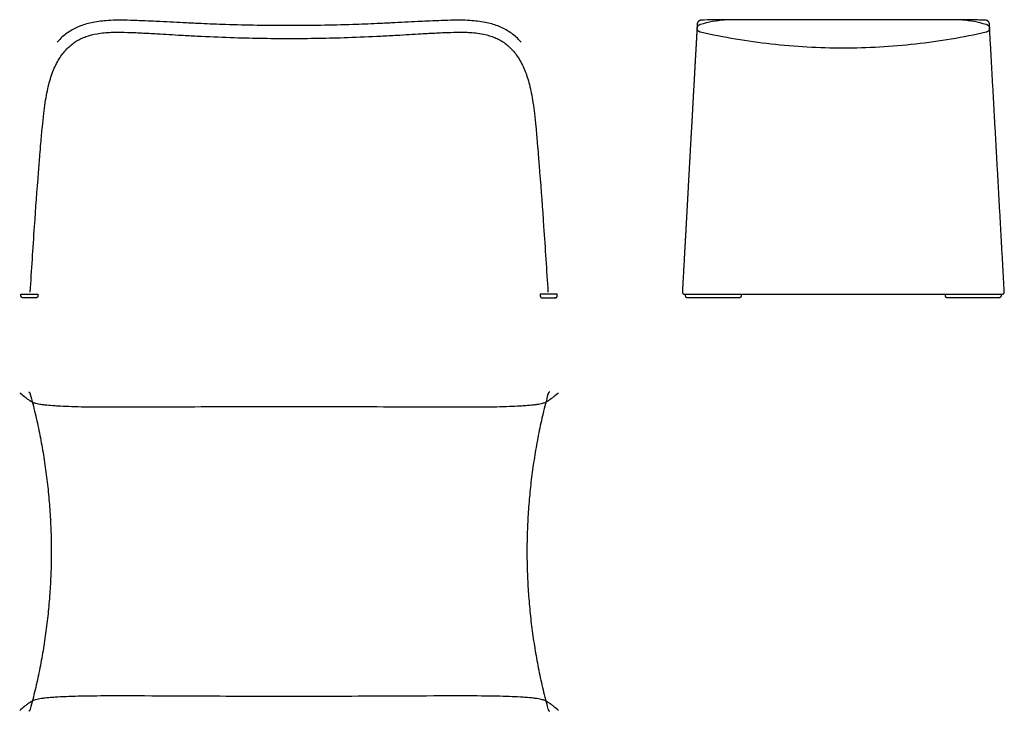
# Model space of a CAD drawing. Units: millimetres. Extents: x -368 to 977, y -218 to 727.
import ezdxf

# ---------------------------------------------------------------- set-up
doc = ezdxf.new("R2010")
doc.units = ezdxf.units.MM
doc.header["$MEASUREMENT"] = 0
doc.layers.add('LAND_ottoman_1050-00_2D-1', color=7, linetype='Continuous')
doc.layers.add('LAND_ottoman_1050-00_2D-2', color=9, linetype='Continuous')

msp = doc.modelspace()

# ---------------------------------------------------------------- linework, layer by layer
at = {"layer": 'LAND_ottoman_1050-00_2D-1'}
for points in [[(-366.2, 351.5), (-342.9, 351.5)], [(366.2, 351.5), (342.9, 351.5)], [(541.4, 351.5), (617.3, 351.5)], [(896.3, 351.5), (972.2, 351.5)]]:
    msp.add_lwpolyline(points, dxfattribs=at)
for points, degree, knots in [([(951.1, 725.8), (948.2, 725.9), (942.3, 726.1), (929.4, 726.4), (915.7, 726.5), (894.8, 726.5), (873.5, 726.3), (828.2, 726.2), (761.6, 726.2), (693, 726.2), (648.9, 726.3), (628.1, 726.4), (613.4, 726.5), (589.8, 726.5), (574.3, 726.3), (562.6, 725.8)], 3, [0, 0, 0, 0, 8.592276, 17.627517, 38.916442, 49.575955, 80.271177, 102.984043, 185.471746, 279.826962, 308.945768, 317.780186, 342.060728, 353.232971, 388.466297, 388.466297, 388.466297, 388.466297]), ([(0, 718.4), (-28.9, 718.4), (-69.1, 719.1), (-115.7, 720.9), (-145.4, 722.3), (-168.1, 723.5), (-189.6, 724.5), (-203.2, 725.1), (-218.3, 725.6), (-232.5, 725.9), (-249.5, 725.4), (-263.9, 723.8), (-276.5, 720.9), (-284.9, 718.2), (-292.7, 714.7), (-302.5, 709), (-310.6, 702.5), (-315.7, 697.2), (-316.8, 695.9)], 3, [-674.892798, -674.892798, -674.892798, -674.892798, -588.05218, -554.546168, -534.764383, -498.905399, -486.455607, -470.198037, -457.972483, -441.146097, -427.658687, -406.956216, -397.677141, -389.023602, -380.463993, -371.991479, -354.959318, -349.762318, -349.762318, -349.762318, -349.762318]), ([(316.8, 695.9), (315.7, 697.2), (310.6, 702.5), (302.5, 709), (292.7, 714.7), (284.9, 718.2), (276.5, 720.9), (263.9, 723.8), (249.5, 725.4), (232.5, 725.9), (218.3, 725.6), (203.2, 725.1), (189.6, 724.5), (168.1, 723.5), (145.4, 722.3), (115.7, 720.9), (69.1, 719.1), (28.9, 718.4), (0, 718.4)], 3, [349.762318, 349.762318, 349.762318, 349.762318, 354.959318, 371.991479, 380.463993, 389.023602, 397.677141, 406.956216, 427.658687, 441.146097, 457.972483, 470.198037, 486.455607, 498.905399, 534.764383, 554.546168, 588.05218, 674.892798, 674.892798, 674.892798, 674.892798]), ([(557.3, 720.6), (557.3, 720.4), (557.3, 720.3), (557.3, 719.6), (557.3, 719), (557.2, 717.7), (557.1, 716.4), (557, 714.2), (556.9, 712.1), (556.7, 708.9), (556.5, 705.8), (556.3, 701.7), (556.1, 697.7), (555.8, 692.4), (555.5, 687.2), (555.2, 681.3), (554.8, 675.4), (554.4, 668.1), (554, 660.8), (553.6, 653.2), (553.2, 645.5), (552.7, 636.2), (552.1, 627), (551.6, 617.6), (551.1, 608.2), (550.5, 597.2), (549.9, 586.2), (549.3, 575.2), (548.6, 564.2), (547.9, 551.5), (547.2, 538.9), (546.5, 526.2), (545.8, 513.6), (544.9, 497.1), (544, 480.6), (543.1, 464.1), (542.2, 447.6), (539.6, 401), (537, 354.5)], 2, [-366.646985, -366.646985, -366.646985, -366.364428, -366.364428, -365.05449, -365.05449, -362.484818, -362.484818, -358.127817, -358.127817, -351.848981, -351.848981, -343.689849, -343.689849, -333.20115, -333.20115, -321.386372, -321.386372, -306.794163, -306.794163, -291.443219, -291.443219, -272.885215, -272.885215, -254.071802, -254.071802, -232.062194, -232.062194, -209.993016, -209.993016, -184.663502, -184.663502, -159.329105, -159.329105, -126.276557, -126.276557, -93.21263, -93.21263, 0, 0, 0]), ([(-353.5, 354.5), (-351.6, 384.3), (-348.1, 439), (-343.5, 501.4), (-340.5, 539.3), (-338.8, 560), (-337.2, 578.8), (-335.2, 597.3), (-333.2, 612.7), (-330.9, 625.9), (-327.6, 641), (-322.4, 657.6), (-313.6, 674.7), (-304.4, 686.1), (-296.5, 693.1), (-290.5, 697.3), (-284.2, 700.7), (-274.8, 704.6), (-261.1, 708), (-244.9, 709.4), (-228.1, 709.5), (-210.8, 708.9), (-194.4, 708.1), (-172.9, 706.9), (-151, 705.5), (-117.6, 703.7), (-68.5, 701.6), (-26.7, 700.9), (0, 700.9)], 3, [-649.483225, -649.483225, -649.483225, -649.483225, -559.859393, -485.237846, -461.745623, -445.675083, -422.945163, -405.049624, -389.896369, -376.457038, -364.898985, -343.498145, -324.453814, -307.415019, -299.846003, -292.931631, -285.392253, -278.336552, -262.47426, -243.113418, -229.615976, -212.056992, -191.160884, -180.488275, -147.401789, -125.441843, -80.17177, 0, 0, 0, 0]), ([(0, 700.9), (26.7, 700.9), (68.5, 701.6), (117.6, 703.7), (151, 705.5), (172.9, 706.9), (194.4, 708.1), (210.8, 708.9), (228.1, 709.5), (244.9, 709.4), (261.1, 708), (274.8, 704.6), (284.2, 700.7), (290.5, 697.3), (296.5, 693.1), (304.4, 686.1), (313.6, 674.7), (322.4, 657.6), (327.6, 641), (330.9, 625.9), (333.2, 612.7), (335.2, 597.3), (337.2, 578.8), (338.8, 560), (340.5, 539.3), (343.5, 501.4), (348.1, 439), (351.6, 384.3), (353.5, 354.5)], 3, [0, 0, 0, 0, 80.17177, 125.441843, 147.401789, 180.488275, 191.160884, 212.056992, 229.615976, 243.113418, 262.47426, 278.336552, 285.392253, 292.931631, 299.846003, 307.415019, 324.453814, 343.498145, 364.898985, 376.457038, 389.896369, 405.049624, 422.945163, 445.675083, 461.745623, 485.237846, 559.859393, 649.483225, 649.483225, 649.483225, 649.483225]), ([(-360.4, 346.5), (-360.5, 346.5), (-360.9, 346.5), (-362, 346.5), (-362.9, 346.5), (-363.2, 346.5), (-363.2, 346.5)], 3, [-4.091745, -4.091745, -4.091745, -4.091745, -3.068808, -2.045872, -1.022936, 0, 0, 0, 0]), ([(360.4, 346.5), (360.5, 346.5), (360.9, 346.5), (362, 346.5), (362.9, 346.5), (363.2, 346.5), (363.2, 346.5)], 3, [-4.091745, -4.091745, -4.091745, -4.091745, -3.068808, -2.045872, -1.022936, 0, 0, 0, 0]), ([(614.3, 346.5), (614.4, 346.5), (614.1, 346.5), (613.2, 346.5), (612.8, 346.5)], 3, [0, 0, 0, 0, 1.235725, 2.520317, 2.520317, 2.520317, 2.520317]), ([(900.8, 346.5), (900.4, 346.5), (899.6, 346.5), (899.3, 346.5), (899.3, 346.5)], 3, [-2.520317, -2.520317, -2.520317, -2.520317, -1.235649, 0, 0, 0, 0]), ([(0, 197.8), (-45.8, 197.8), (-118.3, 197.6), (-205.8, 197.1), (-254.6, 197.1), (-282.4, 197.4), (-300.1, 197.9), (-313.3, 198.5), (-324.1, 199.2), (-331.7, 199.9), (-338.1, 200.7), (-342.2, 201.4), (-346.1, 202.3), (-349.4, 203.4), (-351.8, 204.7), (-353.1, 205.5), (-354.2, 206.3), (-355.7, 207.3), (-358.3, 209.1), (-362.5, 212.2), (-365.8, 215), (-367.9, 217)], 3, [-372.831567, -372.831567, -372.831567, -372.831567, -235.509919, -155.342387, -110.199255, -89.111679, -71.996189, -57.001377, -49.666346, -39.277085, -34.329735, -30.264486, -26.810295, -22.199592, -20.017787, -18.499714, -17.815548, -15.838185, -13.001697, -8.537006, 0, 0, 0, 0]), ([(367.9, 217), (365.8, 215), (362.5, 212.2), (358.3, 209.1), (355.7, 207.3), (354.2, 206.3), (353.1, 205.5), (351.8, 204.7), (349.4, 203.4), (346.1, 202.3), (342.2, 201.4), (338.1, 200.7), (331.7, 199.9), (324.1, 199.2), (313.3, 198.5), (300.1, 197.9), (282.4, 197.4), (254.6, 197.1), (205.8, 197.1), (118.3, 197.6), (45.8, 197.8), (0, 197.8)], 3, [0, 0, 0, 0, 8.537006, 13.001697, 15.838185, 17.815548, 18.499714, 20.017787, 22.199592, 26.810295, 30.264486, 34.329735, 39.277085, 49.666346, 57.001377, 71.996189, 89.111679, 110.199255, 155.342387, 235.509919, 372.831567, 372.831567, 372.831567, 372.831567]), ([(0, -197.8), (-45.8, -197.8), (-118.3, -197.6), (-205.8, -197.1), (-254.6, -197.1), (-282.4, -197.4), (-300.1, -197.9), (-313.3, -198.5), (-324.1, -199.2), (-331.7, -199.9), (-338.1, -200.7), (-342.2, -201.4), (-346.1, -202.3), (-349.4, -203.4), (-351.8, -204.7), (-353.1, -205.5), (-354.2, -206.3), (-355.7, -207.3), (-358.3, -209.1), (-362.5, -212.2), (-365.8, -215), (-367.9, -217)], 3, [-372.831567, -372.831567, -372.831567, -372.831567, -235.509919, -155.342387, -110.199255, -89.111679, -71.996189, -57.001377, -49.666346, -39.277085, -34.329735, -30.264486, -26.810295, -22.199592, -20.017787, -18.499714, -17.815548, -15.838185, -13.001697, -8.537006, 0, 0, 0, 0]), ([(367.9, -217), (365.8, -215), (362.5, -212.2), (358.3, -209.1), (355.7, -207.3), (354.2, -206.3), (353.1, -205.5), (351.8, -204.7), (349.4, -203.4), (346.1, -202.3), (342.2, -201.4), (338.1, -200.7), (331.7, -199.9), (324.1, -199.2), (313.3, -198.5), (300.1, -197.9), (282.4, -197.4), (254.6, -197.1), (205.8, -197.1), (118.3, -197.6), (45.8, -197.8), (0, -197.8)], 3, [0, 0, 0, 0, 8.537006, 13.001697, 15.838185, 17.815548, 18.499714, 20.017787, 22.199592, 26.810295, 30.264486, 34.329735, 39.277085, 49.666346, 57.001377, 71.996189, 89.111679, 110.199255, 155.342387, 235.509919, 372.831567, 372.831567, 372.831567, 372.831567])]:
    msp.add_open_spline(points, degree=degree, knots=knots, dxfattribs=at)
for points, weights in [([(562.6, 725.8), (557.6, 725.6), (557.3, 720.6)], [1, 0.741576789202, 1]), ([(956.3, 720.6), (956.1, 725.6), (951.1, 725.8)], [1, 0.741565867541, 1]), ([(-364, 346.6), (-366.2, 347.2), (-366.2, 349.5)], [1, 0.795111934244, 1]), ([(-342.9, 349.5), (-342.9, 347), (-345.4, 346.5)], [0.999999987492, 0.763550750294, 1]), ([(342.9, 349.5), (342.9, 347), (345.4, 346.5)], [0.999999987492, 0.763550750294, 1]), ([(364, 346.6), (366.2, 347.2), (366.2, 349.5)], [1, 0.795111934244, 1]), ([(544.4, 346.5), (541.4, 346.5), (541.4, 349.5)], [1, 0.707106924135, 0.99999998953]), ([(617.3, 349.5), (617.3, 346.5), (614.3, 346.5)], [0.999999965987, 0.707107990885, 1]), ([(615.9, 347), (615.7, 346.8), (615.4, 346.7)], [1, 0.994865502231, 1]), ([(899.3, 346.5), (896.3, 346.5), (896.3, 349.5)], [1, 0.707113179467, 0.999999965505]), ([(897.7, 347), (898, 346.8), (898.3, 346.7)], [1, 0.994865502231, 1]), ([(972.2, 349.5), (972.2, 346.5), (969.2, 346.5)], [0.999999989402, 0.707108067179, 1])]:
    msp.add_rational_spline(points, weights, degree=2, dxfattribs=at)
for points, degree in [([(976.7, 354.5), (966.5, 537.5), (956.3, 720.6)], 2), ([(-366.2, 349.5), (-366.2, 350.5), (-366.2, 351.5)], 2), ([(-342.9, 351.5), (-342.9, 350.5), (-342.9, 349.5)], 2), ([(342.9, 351.5), (342.9, 350.5), (342.9, 349.5)], 2), ([(366.2, 349.5), (366.2, 350.5), (366.2, 351.5)], 2), ([(539.8, 351.5), (539.8, 351.5), (539.9, 351.5)], 2), ([(539.9, 351.5), (539.9, 351.5), (539.9, 351.5)], 2), ([(539.9, 351.5), (540, 351.5), (540, 351.5)], 2), ([(540, 351.5), (540, 351.5), (540, 351.5)], 2), ([(540, 351.5), (540, 351.5), (540.1, 351.5)], 2), ([(540.1, 351.5), (540.1, 351.5), (540.1, 351.5)], 2), ([(540.1, 351.5), (540.1, 351.5), (540.2, 351.5)], 2), ([(540.2, 351.5), (540.2, 351.5), (540.2, 351.5)], 2), ([(540.2, 351.5), (540.3, 351.5), (540.3, 351.5)], 2), ([(540.3, 351.5), (540.4, 351.5), (540.6, 351.5)], 2), ([(540.6, 351.5), (540.7, 351.5), (540.8, 351.5)], 2), ([(540.8, 351.5), (540.8, 351.5), (540.8, 351.5)], 2), ([(540.8, 351.5), (540.9, 351.5), (540.9, 351.5)], 2), ([(540.9, 351.5), (541, 351.5), (541, 351.5)], 2), ([(541, 351.5), (541, 351.5), (541, 351.5)], 2), ([(541, 351.5), (541.1, 351.5), (541.2, 351.5)], 2), ([(541.2, 351.5), (541.3, 351.5), (541.3, 351.5)], 2), ([(541.3, 351.5), (541.4, 351.5), (541.5, 351.5)], 2), ([(541.4, 349.5), (541.4, 350.5), (541.4, 351.5)], 2), ([(541.5, 351.5), (541.5, 351.5), (541.5, 351.5)], 2), ([(541.5, 351.5), (541.5, 351.5), (541.5, 351.5)], 2), ([(541.5, 351.5), (541.6, 351.5), (541.7, 351.5)], 2), ([(541.7, 351.5), (541.7, 351.5), (541.7, 351.5)], 2), ([(541.7, 351.5), (541.7, 351.5), (541.8, 351.5)], 2), ([(541.8, 351.5), (541.8, 351.5), (541.8, 351.5)], 2), ([(541.8, 351.5), (541.9, 351.5), (542, 351.5)], 2), ([(542, 351.5), (756.8, 351.5), (971.7, 351.5)], 2), ([(617.3, 351.5), (617.3, 350.5), (617.3, 349.5)], 2), ([(896.3, 349.5), (896.3, 350.5), (896.3, 351.5)], 2), ([(971.7, 351.5), (971.8, 351.5), (971.9, 351.5)], 2), ([(971.9, 351.5), (971.9, 351.5), (971.9, 351.5)], 2), ([(971.9, 351.5), (972, 351.5), (972, 351.5)], 2), ([(972, 351.5), (972.1, 351.5), (972.1, 351.5)], 2), ([(972.1, 351.5), (972.2, 351.5), (972.2, 351.5)], 2), ([(972.2, 351.5), (972.2, 350.5), (972.2, 349.5)], 2), ([(972.2, 351.5), (972.3, 351.5), (972.4, 351.5)], 2), ([(972.4, 351.5), (972.4, 351.5), (972.4, 351.5)], 2), ([(972.4, 351.5), (972.4, 351.5), (972.5, 351.5)], 2), ([(972.5, 351.5), (972.5, 351.5), (972.5, 351.5)], 2), ([(972.5, 351.5), (972.6, 351.5), (972.6, 351.5)], 2), ([(972.6, 351.5), (972.7, 351.5), (972.7, 351.5)], 2), ([(972.7, 351.5), (972.7, 351.5), (972.7, 351.5)], 2), ([(972.7, 351.5), (973, 351.5), (973.2, 351.5)], 2), ([(973.2, 351.5), (973.3, 351.5), (973.4, 351.5)], 2), ([(973.4, 351.5), (973.5, 351.5), (973.5, 351.5)], 2), ([(973.5, 351.5), (973.5, 351.5), (973.5, 351.5)], 2), ([(973.5, 351.5), (973.6, 351.5), (973.6, 351.5)], 2), ([(973.6, 351.5), (973.6, 351.5), (973.6, 351.5)], 2), ([(973.6, 351.5), (973.7, 351.5), (973.8, 351.5)], 2), ([(973.6, 351.5), (973.6, 351.5), (973.6, 351.5)], 2), ([(-363.2, 346.5), (-363, 346.5), (-362.9, 346.5), (-363.7, 346.5), (-363.9, 346.6), (-364, 346.6)], 5), ([(-345.9, 346.5), (-353.2, 346.5), (-360.4, 346.5)], 2), ([(-345.4, 346.5), (-345.5, 346.5), (-345.6, 346.5), (-345.7, 346.5), (-345.8, 346.5), (-345.9, 346.5)], 5), ([(345.4, 346.5), (345.5, 346.5), (345.6, 346.5), (345.7, 346.5), (345.8, 346.5), (345.9, 346.5)], 5), ([(345.9, 346.5), (353.2, 346.5), (360.4, 346.5)], 2), ([(363.2, 346.5), (363, 346.5), (362.9, 346.5), (363.7, 346.5), (363.9, 346.6), (364, 346.6)], 5), ([(545.8, 346.5), (545.1, 346.5), (544.4, 346.5)], 2), ([(612.8, 346.5), (579.3, 346.5), (545.8, 346.5)], 2), ([(967.8, 346.5), (934.3, 346.5), (900.8, 346.5)], 2), ([(969.2, 346.5), (968.5, 346.5), (967.8, 346.5)], 2)]:
    msp.add_open_spline(points, degree=degree, dxfattribs=at)
for points, weights, knots in [([(537, 354.5), (536.9, 353.3), (537.8, 352.4), (538.6, 351.5), (539.8, 351.5)], [0.999998773312, 0.918552496549, 1, 0.9185518832, 1], [0, 0, 0, 2.304263, 2.304263, 4.608544, 4.608544, 4.608544]), ([(973.8, 351.5), (975.1, 351.5), (975.9, 352.4), (976.7, 353.3), (976.7, 354.5)], [1, 0.91854991895, 1, 0.91854991895, 1], [0, 0, 0, 2.304278, 2.304278, 4.608557, 4.608557, 4.608557])]:
    msp.add_rational_spline(points, weights, degree=2, knots=knots, dxfattribs=at)
at = {"layer": 'LAND_ottoman_1050-00_2D-2'}
for points in [[(561.9, 720.3), (573.2, 723.7), (583.4, 725.5), (594.3, 726.5)], [(919.4, 726.5), (930.3, 725.5), (940.5, 723.7), (951.7, 720.3)]]:
    msp.add_open_spline(points, degree=3, dxfattribs=at)
for points, weights in [([(557.1, 715.2), (558, 719.2), (561.9, 720.3)], [0.962308793569, 0.850294536049, 1]), ([(561.7, 709.5), (557.1, 710.5), (557.1, 715.2)], [1, 0.783997890317, 1]), ([(951.7, 720.3), (955.7, 719.2), (956.6, 715.2)], [1, 0.849293405912, 0.960062241636]), ([(956.6, 715.2), (956.6, 710.5), (952, 709.5)], [0.995594302803, 0.782273073785, 1]), ([(956.8, 712.2), (956.8, 712.1), (956.8, 712)], [1, 0.99985589084, 1]), ([(-355.4, 218.1), (-354, 216.8), (-353.5, 215)], [1, 0.960387352449, 1]), ([(355.4, 218.1), (354, 216.8), (353.5, 215)], [1, 0.960387352449, 1]), ([(-353.5, -215), (-354, -216.8), (-355.4, -218.1)], [1, 0.960387352449, 1]), ([(353.5, -215), (354, -216.8), (355.4, -218.1)], [1, 0.960387352449, 1])]:
    msp.add_rational_spline(points, weights, degree=2, dxfattribs=at)
msp.add_open_spline([(952, 709.5), (936.2, 705.8), (904.2, 699.5), (839.2, 690.3), (756.9, 685.7), (658.3, 691.2), (593.5, 702.2), (561.7, 709.5)], degree=3, knots=[0, 0, 0, 0, 48.699572, 97.810574, 196.719084, 295.602673, 393.639547, 393.639547, 393.639547, 393.639547], dxfattribs=at)
for points in [[(-353.5, 215), (-324.8, 109.4), (-324.8, 0), (-324.8, -109.4), (-353.5, -215)], [(353.5, 215), (324.8, 109.4), (324.8, 0), (324.8, -109.4), (353.5, -215)]]:
    msp.add_rational_spline(points, [1, 0.99126129527, 1, 0.991263133378, 1], degree=2, knots=[0, 0, 0, 217.527982, 217.527982, 435.055856, 435.055856, 435.055856], dxfattribs=at)

doc.saveas('drawing.dxf')
